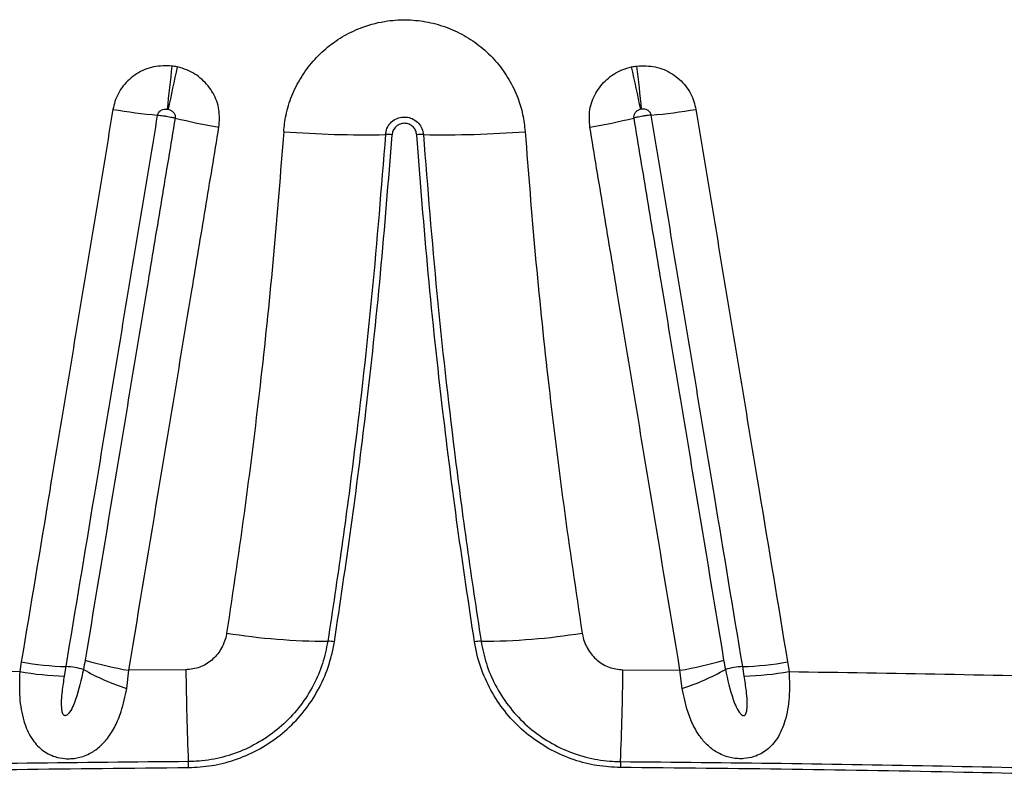
# Model space of a CAD drawing. Units: millimetres. Extents: x 91 to 445, y 452 to 777.
# Drawn here: x 271 to 275, y 547 to 550 of the extents above; entities that cross this region are included whole.
import ezdxf

# ---------------------------------------------------------------- set-up
doc = ezdxf.new("R2010")
doc.units = ezdxf.units.MM

msp = doc.modelspace()

# ---------------------------------------------------------------- linework, layer by layer
at = {"color": 7, "linetype": 'Continuous', "lineweight": 25}
for p, q in [((270.9387, 547.8599), (270.9328, 547.8241)), ((271.0997, 547.8072), (271.1055, 547.8426)), ((273.6296, 547.8072), (273.6237, 547.8426)), ((273.7905, 547.8599), (273.7964, 547.8241)), ((271.331, 547.7614), (271.3391, 547.8289)), ((271.5513, 547.8307), (271.3391, 547.8289)), ((273.178, 547.8307), (273.3902, 547.8289)), ((273.3983, 547.7614), (273.3902, 547.8289))]:
    msp.add_line(p, q, dxfattribs=at)
for centre, radius, start, end in [((284.9122, 548.5211), 13.503, 173.37402, 174.06024), ((322.8892, 538.9142), 52.5687, 167.74134, 167.91751), ((221.8401, 538.9142), 52.5687, 12.08249, 12.25866), ((259.8171, 548.5211), 13.503, 5.93976, 6.62598), ((271.6288, 551.9563), 2.0681, 260.291, 264.9371), ((273.1005, 551.9563), 2.0681, 275.0629, 279.709), ((272.0014, 551.8476), 2.0225, 255.9756, 260.6985), ((272.7278, 551.8476), 2.0225, 279.3015, 284.0244), ((272.2164, 553.7122), 3.8892, 265.56, 271.1461), ((272.2995, 549.5666), 0.2573, 85.6798, 91.185), ((272.4298, 549.5666), 0.2573, 88.815, 94.3202), ((272.5129, 553.7122), 3.8892, 268.8539, 274.44), ((272.0803, 550.2962), 2.3591, 260.8006, 269.9811), ((272.649, 550.2962), 2.3591, 270.0189, 279.1994), ((272.0796, 547.7812), 0.1559, 81.0063, 90.062), ((272.6496, 547.7812), 0.1559, 89.938, 98.9937), ((271.1476, 549.0622), 1.2203, 260.1437, 268.0231), ((271.0964, 547.5879), 0.2549, 73.1824, 87.9412), ((271.5324, 549.0242), 1.2109, 252.9042, 260.8146), ((273.1969, 549.0242), 1.2109, 279.1854, 287.0958), ((273.6329, 547.5879), 0.2549, 92.0588, 106.8176), ((273.5816, 549.0622), 1.2203, 271.9769, 279.8563), ((271.1377, 549.0191), 1.2125, 260.2748, 268.2046), ((271.5954, 548.5832), 0.8633, 240.4863, 252.1637), ((283.3467, 547.9711), 11.7962, 180.68181, 182.34296), ((261.3826, 547.9711), 11.7962, 357.65704, 359.31819), ((273.1338, 548.5832), 0.8633, 287.8363, 299.5137), ((273.5916, 549.0191), 1.2125, 271.7954, 279.7252), ((270.7839, 547.4571), 0.7771, 0.7114, 2.3429), ((273.9454, 547.4571), 0.7771, 177.6571, 179.2886)]:
    msp.add_arc(centre, radius, start, end, dxfattribs=at)
for points, knots in [([(271.9153, 549.8347), (271.9176, 549.8552), (271.9227, 549.9007), (271.9442, 549.9689), (271.9779, 550.0368), (272.023, 550.098), (272.0775, 550.151), (272.1403, 550.194), (272.2151, 550.2287), (272.2955, 550.2487), (272.378, 550.2531), (272.4539, 550.2445), (272.5271, 550.2232), (272.5959, 550.1901), (272.6579, 550.1458), (272.7118, 550.0919), (272.7556, 550.0297), (272.7867, 549.9644), (272.8066, 549.8988), (272.8115, 549.8561), (272.814, 549.8347)], [0, 0, 0, 0, 0.046129, 0.102406, 0.158681, 0.214903, 0.271124, 0.327311, 0.383497, 0.453604, 0.509812, 0.56602, 0.622261, 0.678503, 0.734814, 0.791125, 0.847474, 0.903823, 0.951911, 1, 1, 1, 1]), ([(271.4994, 550.0792), (271.4764, 550.0796), (271.4304, 550.0806), (271.3662, 550.053), (271.3157, 550.0076), (271.2888, 549.9589), (271.2821, 549.9276), (271.28, 549.9178)], [0, 0, 0, 0, 0.2273, 0.454763, 0.678734, 0.899247, 1, 1, 1, 1]), ([(271.5191, 550.0759), (271.5158, 550.0766), (271.5093, 550.0779), (271.5027, 550.0788), (271.4994, 550.0792)], [0, 0, 0, 0, 0.501525, 1, 1, 1, 1]), ([(271.6746, 549.8517), (271.676, 549.8734), (271.6789, 549.917), (271.6553, 549.9797), (271.6137, 550.0316), (271.5649, 550.0632), (271.5313, 550.0725), (271.5191, 550.0759)], [0, 0, 0, 0, 0.217236, 0.434512, 0.6531, 0.874469, 1, 1, 1, 1]), ([(273.0547, 549.8517), (273.0533, 549.8734), (273.0504, 549.917), (273.074, 549.9797), (273.1156, 550.0316), (273.1644, 550.0632), (273.198, 550.0725), (273.2102, 550.0759)], [0, 0, 0, 0, 0.217236, 0.434512, 0.6531, 0.874469, 1, 1, 1, 1]), ([(273.2102, 550.0759), (273.2135, 550.0766), (273.22, 550.0779), (273.2266, 550.0788), (273.2299, 550.0792)], [0, 0, 0, 0, 0.501525, 1, 1, 1, 1]), ([(273.2299, 550.0792), (273.2529, 550.0796), (273.2989, 550.0806), (273.3631, 550.053), (273.4136, 550.0076), (273.4405, 549.9589), (273.4472, 549.9276), (273.4493, 549.9178)], [0, 0, 0, 0, 0.2273, 0.454763, 0.678734, 0.899247, 1, 1, 1, 1]), ([(271.28, 549.9178), (271.2603, 549.7989), (271.2209, 549.5611), (271.1619, 549.2055), (271.1031, 548.8506), (271.0286, 548.4014), (270.9739, 548.072), (270.9387, 547.8599)], [0, 0, 0, 0, 0.172195, 0.344389, 0.516582, 0.688773, 1, 1, 1, 1]), ([(271.1055, 547.8426), (271.1407, 548.0543), (271.1952, 548.383), (271.2696, 548.8313), (271.3283, 549.1854), (271.3872, 549.5403), (271.4266, 549.7776), (271.4463, 549.8962)], [0, 0, 0, 0, 0.3112235, 0.483416, 0.6556104, 0.8278063, 1, 1, 1, 1]), ([(271.4463, 549.8962), (271.4466, 549.8976), (271.4475, 549.9021), (271.4518, 549.909), (271.4599, 549.9154), (271.4704, 549.9189), (271.4778, 549.9186), (271.4817, 549.9184)], [0, 0, 0, 0, 0.092703, 0.298296, 0.516276, 0.751863, 1, 1, 1, 1]), ([(271.4463, 549.8962), (271.4468, 549.8962), (271.4531, 549.8956), (271.4642, 549.8944), (271.4816, 549.8917), (271.4973, 549.8887), (271.5072, 549.8864), (271.5113, 549.8854)], [0, 0, 0, 0, 0.029655, 0.319054, 0.500186, 0.789588, 1, 1, 1, 1]), ([(271.4817, 549.9184), (271.4822, 549.9184), (271.4834, 549.9182), (271.4845, 549.918), (271.485, 549.9179)], [0, 0, 0, 0, 0.498485, 1, 1, 1, 1]), ([(271.485, 549.9179), (271.4871, 549.9173), (271.4927, 549.9159), (271.5008, 549.9113), (271.5078, 549.9038), (271.5118, 549.8947), (271.5115, 549.8885), (271.5113, 549.8854)], [0, 0, 0, 0, 0.138098, 0.373905, 0.592992, 0.79944, 1, 1, 1, 1]), ([(272.2942, 549.8238), (272.2955, 549.8317), (272.2982, 549.8474), (272.312, 549.8677), (272.3312, 549.8824), (272.35, 549.8884), (272.3691, 549.8898), (272.3884, 549.8866), (272.4094, 549.875), (272.4254, 549.8571), (272.4333, 549.8389), (272.4347, 549.8274), (272.4351, 549.8238)], [0, 0, 0, 0, 0.113356, 0.226727, 0.339718, 0.451972, 0.49998, 0.611603, 0.723215, 0.835134, 0.947758, 1, 1, 1, 1]), ([(273.2443, 549.9179), (273.2422, 549.9173), (273.2366, 549.9159), (273.2285, 549.9113), (273.2215, 549.9038), (273.2175, 549.8947), (273.2178, 549.8885), (273.218, 549.8854)], [0, 0, 0, 0, 0.138098, 0.373905, 0.592992, 0.79944, 1, 1, 1, 1]), ([(273.283, 549.8962), (273.2825, 549.8962), (273.2762, 549.8956), (273.2651, 549.8944), (273.2477, 549.8917), (273.232, 549.8887), (273.2221, 549.8864), (273.218, 549.8854)], [0, 0, 0, 0, 0.029655, 0.319054, 0.500186, 0.789588, 1, 1, 1, 1]), ([(273.2476, 549.9184), (273.247, 549.9184), (273.2459, 549.9182), (273.2448, 549.918), (273.2443, 549.9179)], [0, 0, 0, 0, 0.498485, 1, 1, 1, 1]), ([(273.283, 549.8962), (273.2827, 549.8976), (273.2817, 549.9021), (273.2775, 549.909), (273.2694, 549.9154), (273.2589, 549.9189), (273.2514, 549.9186), (273.2476, 549.9184)], [0, 0, 0, 0, 0.092703, 0.298296, 0.516276, 0.751863, 1, 1, 1, 1]), ([(273.6237, 547.8426), (273.5886, 548.0543), (273.5341, 548.383), (273.4597, 548.8313), (273.401, 549.1854), (273.3421, 549.5403), (273.3027, 549.7776), (273.283, 549.8962)], [0, 0, 0, 0, 0.311224, 0.483416, 0.65561, 0.827806, 1, 1, 1, 1]), ([(273.4493, 549.9178), (273.469, 549.7989), (273.5084, 549.5611), (273.5674, 549.2055), (273.6262, 548.8506), (273.7007, 548.4014), (273.7554, 548.072), (273.7905, 547.8599)], [0, 0, 0, 0, 0.172195, 0.344389, 0.516582, 0.688773, 1, 1, 1, 1]), ([(271.5113, 549.8854), (271.4945, 549.784), (271.4609, 549.5814), (271.4077, 549.2609), (271.3518, 548.9238), (271.2736, 548.4525), (271.2153, 548.1011), (271.1764, 547.8668)], [0, 0, 0, 0, 0.1496214, 0.2992198, 0.4744083, 0.6495956, 1, 1, 1, 1]), ([(271.3391, 547.8289), (271.378, 548.0636), (271.4364, 548.4158), (271.5147, 548.8881), (271.5708, 549.2259), (271.624, 549.5471), (271.6577, 549.7501), (271.6746, 549.8517)], [0, 0, 0, 0, 0.350402, 0.525589, 0.700776, 0.850375, 1, 1, 1, 1]), ([(272.4104, 549.8231), (272.4095, 549.8283), (272.4078, 549.8386), (272.3988, 549.8518), (272.3862, 549.8614), (272.3741, 549.8653), (272.3638, 549.866), (272.3536, 549.865), (272.341, 549.8602), (272.3291, 549.8502), (272.3211, 549.8372), (272.3196, 549.8276), (272.3189, 549.8231)], [0, 0, 0, 0, 0.113856, 0.227746, 0.341101, 0.453183, 0.499914, 0.564599, 0.676212, 0.787783, 0.899956, 1, 1, 1, 1]), ([(273.3902, 547.8289), (273.3512, 548.0636), (273.2929, 548.4158), (273.2145, 548.8881), (273.1585, 549.2259), (273.1052, 549.5471), (273.0716, 549.7501), (273.0547, 549.8517)], [0, 0, 0, 0, 0.350402, 0.525589, 0.700776, 0.850375, 1, 1, 1, 1]), ([(273.218, 549.8854), (273.2348, 549.784), (273.2684, 549.5814), (273.3216, 549.2609), (273.3775, 548.9238), (273.4557, 548.4525), (273.514, 548.1011), (273.5528, 547.8668)], [0, 0, 0, 0, 0.149621, 0.29922, 0.474408, 0.649596, 1, 1, 1, 1]), ([(271.9153, 549.8347), (271.9034, 549.6818), (271.8795, 549.3758), (271.8313, 548.9116), (271.7739, 548.4415), (271.7267, 548.1255), (271.7031, 547.9675)], [0, 0, 0, 0, 0.2434196, 0.487031, 0.7434061, 1, 1, 1, 1]), ([(272.2942, 549.8238), (272.2784, 549.6261), (272.2469, 549.2306), (272.1891, 548.7196), (272.1326, 548.2885), (272.0972, 548.0543), (272.0795, 547.9371)], [0, 0, 0, 0, 0.311482, 0.623367, 0.81164, 1, 1, 1, 1]), ([(272.104, 547.9352), (272.1254, 548.0775), (272.1682, 548.3621), (272.2257, 548.8193), (272.2782, 549.3059), (272.3053, 549.6506), (272.3189, 549.8231)], [0, 0, 0, 0, 0.228508, 0.457171, 0.728453, 1, 1, 1, 1]), ([(272.6253, 547.9352), (272.6039, 548.0775), (272.5611, 548.3621), (272.5036, 548.8193), (272.4511, 549.3059), (272.424, 549.6506), (272.4104, 549.8231)], [0, 0, 0, 0, 0.228508, 0.457171, 0.728453, 1, 1, 1, 1]), ([(272.4351, 549.8238), (272.4509, 549.6261), (272.4824, 549.2306), (272.5402, 548.7196), (272.5966, 548.2885), (272.6321, 548.0543), (272.6498, 547.9371)], [0, 0, 0, 0, 0.311482, 0.623367, 0.81164, 1, 1, 1, 1]), ([(272.814, 549.8347), (272.8259, 549.6818), (272.8497, 549.3758), (272.898, 548.9116), (272.9553, 548.4415), (273.0026, 548.1255), (273.0262, 547.9675)], [0, 0, 0, 0, 0.24342, 0.487031, 0.743406, 1, 1, 1, 1]), ([(271.7031, 547.9675), (271.7025, 547.9639), (271.6987, 547.9424), (271.6837, 547.9056), (271.6493, 547.8651), (271.6039, 547.8368), (271.5689, 547.8327), (271.5513, 547.8307)], [0, 0, 0, 0, 0.049919, 0.298612, 0.531356, 0.765578, 1, 1, 1, 1]), ([(273.0262, 547.9675), (273.0268, 547.9639), (273.0306, 547.9424), (273.0456, 547.9056), (273.08, 547.8651), (273.1254, 547.8368), (273.1604, 547.8327), (273.178, 547.8307)], [0, 0, 0, 0, 0.049919, 0.298612, 0.531356, 0.765578, 1, 1, 1, 1]), ([(272.0795, 547.9371), (272.0737, 547.9091), (272.0623, 547.8531), (272.0276, 547.7721), (271.9796, 547.6961), (271.918, 547.6281), (271.8455, 547.5719), (271.7652, 547.529), (271.6791, 547.5009), (271.6099, 547.4901), (271.5702, 547.4891), (271.5603, 547.4889)], [0, 0, 0, 0, 0.115984, 0.231966, 0.355406, 0.478834, 0.600702, 0.722556, 0.841749, 0.960932, 1, 1, 1, 1]), ([(271.5609, 547.4667), (271.5901, 547.4683), (271.6485, 547.4715), (271.7349, 547.4938), (271.8178, 547.5293), (271.8952, 547.5789), (271.9633, 547.6408), (272.021, 547.7136), (272.0655, 547.7956), (272.0922, 547.8709), (272.1009, 547.9183), (272.104, 547.9352)], [0, 0, 0, 0, 0.111026, 0.222058, 0.338459, 0.454871, 0.573221, 0.691583, 0.812476, 0.933375, 1, 1, 1, 1]), ([(273.1684, 547.4667), (273.1392, 547.4683), (273.0808, 547.4715), (272.9943, 547.4938), (272.9115, 547.5293), (272.8341, 547.5789), (272.766, 547.6408), (272.7083, 547.7136), (272.6638, 547.7956), (272.6371, 547.8709), (272.6284, 547.9183), (272.6253, 547.9352)], [0, 0, 0, 0, 0.111026, 0.222058, 0.338459, 0.454871, 0.573221, 0.691583, 0.812476, 0.933375, 1, 1, 1, 1]), ([(272.6498, 547.9371), (272.6555, 547.9091), (272.667, 547.8531), (272.7017, 547.7721), (272.7497, 547.6961), (272.8113, 547.6281), (272.8838, 547.5719), (272.964, 547.529), (273.0502, 547.5009), (273.1194, 547.4901), (273.1591, 547.4891), (273.1689, 547.4889)], [0, 0, 0, 0, 0.115984, 0.231966, 0.355406, 0.478834, 0.600702, 0.722556, 0.841749, 0.960932, 1, 1, 1, 1]), ([(271.1764, 547.8668), (271.1744, 547.8552), (271.1724, 547.8435), (271.1701, 547.8319), (271.1701, 547.8319)], [0, 0, 0, 0, 0.999967, 1, 1, 1, 1]), ([(273.5528, 547.8668), (273.5549, 547.8552), (273.5569, 547.8435), (273.5591, 547.8319), (273.5591, 547.8319)], [0, 0, 0, 0, 0.999967, 1, 1, 1, 1]), ([(270.9328, 547.8241), (270.7398, 547.8211), (270.3537, 547.8152), (269.781, 547.8025), (269.4021, 547.7917), (269.2154, 547.7864)], [0, 0, 0, 0, 0.336458, 0.673081, 1, 1, 1, 1]), ([(270.9328, 547.8241), (270.9318, 547.7917), (270.9298, 547.7275), (270.9446, 547.6431), (270.9723, 547.5775), (271.0059, 547.5385), (271.0376, 547.5176), (271.0659, 547.5054), (271.0958, 547.4996), (271.1316, 547.4993), (271.1633, 547.5056), (271.1989, 547.5206), (271.2306, 547.5425), (271.2627, 547.577), (271.2895, 547.6211), (271.3147, 547.6824), (271.3249, 547.7319), (271.331, 547.7614)], [0, 0, 0, 0, 0.114007, 0.226157, 0.321947, 0.398926, 0.433266, 0.467512, 0.511347, 0.536992, 0.588824, 0.622407, 0.681279, 0.7404, 0.815283, 0.890252, 1, 1, 1, 1]), ([(271.1701, 547.8319), (271.1617, 547.7939), (271.1511, 547.7462), (271.1306, 547.6922), (271.1199, 547.6735), (271.1106, 547.6638), (271.107, 547.6612), (271.1036, 547.6599), (271.1009, 547.6598), (271.0984, 547.6607), (271.0958, 547.6629), (271.0919, 547.6696), (271.0887, 547.6877), (271.0883, 547.716), (271.0923, 547.758), (271.0969, 547.7885), (271.0997, 547.8072)], [0, 0, 0, 0, 0.339209, 0.425263, 0.510349, 0.525528, 0.540788, 0.548355, 0.555994, 0.56277, 0.571079, 0.585574, 0.630717, 0.732707, 0.835122, 1, 1, 1, 1]), ([(273.7964, 547.8241), (273.7975, 547.7917), (273.7995, 547.7275), (273.7847, 547.6431), (273.757, 547.5775), (273.7234, 547.5385), (273.6917, 547.5176), (273.6634, 547.5054), (273.6335, 547.4996), (273.5977, 547.4993), (273.566, 547.5056), (273.5304, 547.5206), (273.4986, 547.5425), (273.4666, 547.577), (273.4398, 547.6211), (273.4146, 547.6824), (273.4044, 547.7319), (273.3983, 547.7614)], [0, 0, 0, 0, 0.114007, 0.226157, 0.321947, 0.398926, 0.433266, 0.467512, 0.511347, 0.536992, 0.588824, 0.622407, 0.681279, 0.7404, 0.815283, 0.890252, 1, 1, 1, 1]), ([(273.5591, 547.8319), (273.5676, 547.7939), (273.5782, 547.7462), (273.5987, 547.6922), (273.6094, 547.6735), (273.6187, 547.6638), (273.6223, 547.6612), (273.6257, 547.6599), (273.6284, 547.6598), (273.6309, 547.6607), (273.6335, 547.6629), (273.6374, 547.6696), (273.6406, 547.6877), (273.641, 547.716), (273.6369, 547.758), (273.6324, 547.7885), (273.6296, 547.8072)], [0, 0, 0, 0, 0.339209, 0.425263, 0.510349, 0.525528, 0.540788, 0.548355, 0.555994, 0.56277, 0.571079, 0.585574, 0.630717, 0.732707, 0.835122, 1, 1, 1, 1]), ([(273.7964, 547.8241), (273.9895, 547.8211), (274.3756, 547.8152), (274.9483, 547.8025), (275.3272, 547.7917), (275.5139, 547.7864)], [0, 0, 0, 0, 0.336458, 0.673081, 1, 1, 1, 1]), ([(271.5603, 547.4889), (271.3605, 547.487), (270.9606, 547.4832), (270.3653, 547.4731), (269.7747, 547.46), (269.1887, 547.4435), (268.6038, 547.4239), (268.2153, 547.4081), (268.021, 547.4003)], [0, 0, 0, 0, 0.168572, 0.337234, 0.502756, 0.668278, 0.834139, 1, 1, 1, 1]), ([(273.1689, 547.4889), (273.3688, 547.487), (273.7687, 547.4832), (274.364, 547.4731), (274.9546, 547.46), (275.5406, 547.4435), (276.1255, 547.4239), (276.514, 547.4081), (276.7082, 547.4003)], [0, 0, 0, 0, 0.168572, 0.3372341, 0.5027558, 0.6682777, 0.8341388, 1, 1, 1, 1]), ([(268.0242, 547.3782), (268.2114, 547.3858), (268.5859, 547.401), (269.1502, 547.4201), (269.7163, 547.4363), (270.307, 547.4498), (270.9219, 547.4606), (271.3479, 547.4647), (271.5609, 547.4667)], [0, 0, 0, 0, 0.159971, 0.319942, 0.480219, 0.640496, 0.820193, 1, 1, 1, 1]), ([(276.7051, 547.3782), (276.5179, 547.3858), (276.1434, 547.401), (275.5791, 547.4201), (275.013, 547.4363), (274.4222, 547.4498), (273.8074, 547.4606), (273.3814, 547.4647), (273.1684, 547.4667)], [0, 0, 0, 0, 0.159971, 0.319942, 0.480219, 0.640496, 0.820193, 1, 1, 1, 1])]:
    msp.add_open_spline(points, degree=3, knots=knots, dxfattribs=at)

doc.saveas('drawing.dxf')
